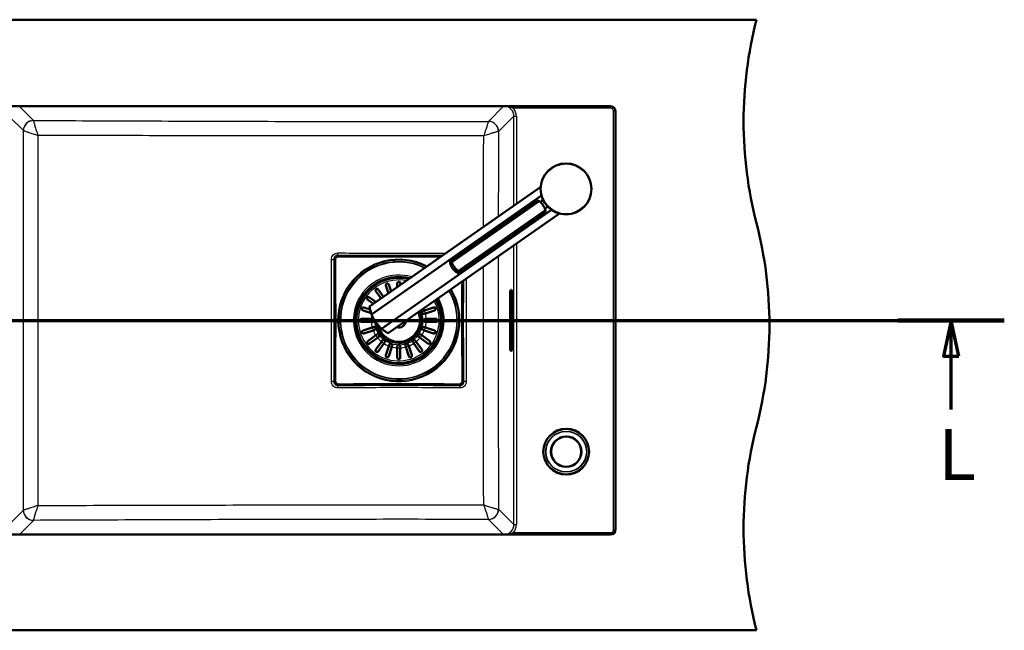
# Paper-space layout 'DF_1' of a CAD drawing. Units: millimetres. Extents: x 0 to 5160, y 0 to 3749.
# Drawn here: x 896 to 1864, y 3149 to 3749 of the extents above; entities that cross this region are included whole.
import ezdxf

# ---------------------------------------------------------------- set-up
doc = ezdxf.new("R2010")
doc.units = ezdxf.units.MM
doc.header["$LTSCALE"] = 10
for name, color, linetype, lineweight in [('Section View Lines(ISO)', 7, 'Continuous', 70), ('Visible Edges(ISO)', 7, 'Continuous', 50), ('Visible Tangent Edges(ISO)', 7, 'Continuous', 25)]:
    doc.layers.add(name, color=color, linetype=linetype, lineweight=lineweight)
doc.styles.add('Text__5.0mm', font='arial.ttf', dxfattribs={"width": 0.9})

# ---------------------------------------------------------------- blocks, each defined once
blk = doc.blocks.new('2dTransSection0')
at = {"layer": 'Section View Lines(ISO)', "linetype": 'Continuous'}
for p, q in [((31.393, 345.33), (186.392, 345.33)), ((181.162, 345.33), (180.412, 341.83)), ((181.162, 341.83), (181.162, 345.33)), ((181.912, 341.83), (181.162, 345.33)), ((180.412, 341.83), (181.912, 341.83)), ((181.162, 336.592), (181.162, 341.83))]:
    blk.add_line(p, q, dxfattribs=at)
at = {"layer": 'Section View Lines(ISO)', "linetype": 'Continuous', "lineweight": 140}
blk.add_line((175.932, 345.33), (186.392, 345.33), dxfattribs=at)
at = {"layer": 'Section View Lines(ISO)', "linetype": 'Continuous', "flags": 128}
blk.add_lwpolyline([(181.912, 341.83), (181.162, 345.33), (180.412, 341.83), (181.912, 341.83)], dxfattribs=at)
at = {"layer": 'Section View Lines(ISO)'}
blk.add_solid([(181.912, 341.83), (181.162, 345.33), (180.412, 341.83), (181.912, 341.83)], dxfattribs=at)
at = {"layer": 'Section View Lines(ISO)', "insert": (179.899, 328.092), "char_height": 5, "attachment_point": 7, "style": 'Text__5.0mm'}
blk.add_mtext('L', dxfattribs=at)

psp = doc.layouts.new('DF_1')

# ---------------------------------------------------------------- linework, layer by layer
at = {"layer": 'Visible Edges(ISO)'}
for p, q in [((1620.41, 3748.8), (520.41, 3748.8)), ((663.91, 3663.8), (1476.91, 3663.8)), ((1481.91, 3658.8), (1481.91, 3247.8)), ((1408.34, 3584.61), (1240.21, 3466.88)), ((1409.1, 3576.09), (1242.17, 3459.2)), ((1319.79, 3511.35), (1404.72, 3570.82)), ((1321.01, 3510.61), (1406.7, 3570.61)), ((1407.86, 3569.62), (1410.75, 3571.64)), ((1252.02, 3445.13), (1418.95, 3562.02)), ((1327.29, 3501.64), (1412.98, 3561.64)), ((1412.45, 3563.07), (1415.34, 3565.09)), ((1426.7, 3558.4), (1258.57, 3440.67)), ((1327.57, 3500.24), (1412.5, 3559.71)), ((1266.16, 3519.35), (1266.16, 3519.39)), ((1271.99, 3519.35), (1271.99, 3519.39)), ((1277.84, 3519.35), (1277.84, 3519.39)), ((1283.66, 3519.36), (1283.66, 3519.4)), ((1248.67, 3483.71), (1253.92, 3476.48)), ((1258.71, 3479.84), (1256.21, 3487.55)), ((1259.06, 3488.47), (1261.28, 3481.64)), ((1267.41, 3485.93), (1267.41, 3489.8)), ((1270.41, 3489.8), (1270.41, 3488.03)), ((1378.84, 3483.3), (1379.71, 3483.3)), ((1244.01, 3469.54), (1238.5, 3473.54)), ((1240.27, 3475.96), (1246.6, 3471.36)), ((1251.46, 3474.76), (1246.25, 3481.94)), ((1378.23, 3430.3), (1378.23, 3476.3)), ((1380.33, 3476.3), (1380.33, 3430.3)), ((1234.66, 3466), (1240.72, 3464.03)), ((1294.09, 3463.05), (1303.16, 3466)), ((1335.04, 3472.8), (1335, 3472.8)), ((1232.41, 3454.8), (1241.96, 3454.8)), ((1241.68, 3460.57), (1233.74, 3463.15)), ((1241.96, 3454.8), (1243.41, 3454.8)), ((1292.7, 3462.6), (1294.09, 3463.05)), ((1295.02, 3460.2), (1293.63, 3459.75)), ((1294.41, 3454.8), (1295.87, 3454.8)), ((1304.09, 3463.15), (1295.02, 3460.2)), ((1295.87, 3454.8), (1305.41, 3454.8)), ((1241.96, 3451.8), (1232.41, 3451.8)), ((1233.74, 3443.44), (1242.81, 3446.39)), ((1243.41, 3451.8), (1241.96, 3451.8)), ((1242.81, 3446.39), (1244.2, 3446.84)), ((1293.63, 3446.84), (1295.02, 3446.39)), ((1295.87, 3451.8), (1294.41, 3451.8)), ((1295.02, 3446.39), (1304.09, 3443.44)), ((1305.41, 3451.8), (1295.87, 3451.8)), ((1243.74, 3443.54), (1234.66, 3440.59)), ((1238.5, 3433.06), (1246.22, 3438.66)), ((1247.99, 3436.24), (1240.27, 3430.63)), ((1245.13, 3443.99), (1243.74, 3443.54)), ((1246.22, 3438.66), (1247.4, 3439.52)), ((1249.17, 3437.09), (1247.99, 3436.24)), ((1289.84, 3436.24), (1288.66, 3437.09)), ((1297.56, 3430.63), (1289.84, 3436.24)), ((1290.43, 3439.52), (1291.61, 3438.66)), ((1291.61, 3438.66), (1299.32, 3433.06)), ((1294.09, 3443.54), (1292.7, 3443.99)), ((1303.16, 3440.59), (1294.09, 3443.54)), ((1246.25, 3424.65), (1251.85, 3432.37)), ((1254.28, 3430.6), (1248.67, 3422.88)), ((1251.85, 3432.37), (1252.71, 3433.55)), ((1255.14, 3431.78), (1254.28, 3430.6)), ((1256.21, 3419.05), (1259.16, 3428.12)), ((1262.01, 3427.19), (1259.06, 3418.12)), ((1259.16, 3428.12), (1259.61, 3429.51)), ((1262.46, 3428.58), (1262.01, 3427.19)), ((1267.41, 3426.34), (1267.41, 3427.8)), ((1267.41, 3416.8), (1267.41, 3426.34)), ((1270.41, 3427.8), (1270.41, 3426.34)), ((1270.41, 3426.34), (1270.41, 3416.8)), ((1275.82, 3427.19), (1275.37, 3428.58)), ((1278.77, 3418.12), (1275.82, 3427.19)), ((1278.22, 3429.51), (1278.67, 3428.12)), ((1278.67, 3428.12), (1281.62, 3419.05)), ((1283.55, 3430.6), (1282.69, 3431.78)), ((1289.15, 3422.88), (1283.55, 3430.6)), ((1285.12, 3433.55), (1285.97, 3432.37)), ((1285.97, 3432.37), (1291.58, 3424.65)), ((1335.04, 3433.8), (1335, 3433.8)), ((1379.71, 3423.3), (1378.84, 3423.3)), ((1476.91, 3242.8), (663.91, 3242.8)), ((1620.41, 3148.8), (520.41, 3148.8))]:
    psp.add_line(p, q, dxfattribs=at)
for centre, radius in [((1433.26, 3582.52), 25), ((1433.41, 3324.3), 22.5), ((1433.41, 3324.3), 15), ((1433.41, 3324.3), 14.8)]:
    psp.add_circle(centre, radius, dxfattribs=at)
for centre, radius, start, end in [((2007.71, 3648.8), 400, 165.52249, 194.47751), ((1476.91, 3658.8), 5, 0, 90), ((1233.12, 3448.8), 400, 345.52249, 14.47751), ((1268.91, 3453.3), 42.75, 75.20088, 29.08197), ((1268.91, 3453.3), 42, 76.06868, 28.9762), ((1274.89, 3471.63), 35, 200.79658, 229.20342), ((1243.41, 3453.3), 1.5, 48.14003, 90), ((1268.91, 3453.3), 22.12, 187.19807, 23.50709), ((1293.17, 3461.18), 1.5, 108, 288), ((1294.41, 3453.3), 1.5, 90, 270), ((1243.41, 3453.3), 1.5, 270, 12.30466), ((1244.66, 3445.42), 1.5, 288, 108), ((1268.91, 3453.3), 7, 254.02422, 355.97578), ((1293.17, 3445.42), 1.5, 72, 252), ((1248.28, 3438.31), 1.5, 306, 126), ((1289.54, 3438.31), 1.5, 54, 234), ((1253.93, 3432.67), 1.5, 324, 144), ((1261.03, 3429.04), 1.5, 342, 162), ((1268.91, 3427.8), 1.5, 0, 180), ((1276.79, 3429.04), 1.5, 18, 198), ((1283.9, 3432.67), 1.5, 36, 216), ((2007.71, 3248.8), 400, 165.52249, 194.47751), ((1476.91, 3247.8), 5, 270, 0)]:
    psp.add_arc(centre, radius, start, end, dxfattribs=at)
for centre, major_axis, ratio, start_param, end_param in [((1396.27, 3556.62), (-10.32, 14.74), 0.965926, 4.712389, 5.021582), ((1396.27, 3556.62), (-10.32, 14.74), 0.965926, 4.403196, 4.712389), ((1336.02, 3514.44), (-10.32, 14.74), 0.965926, 1.261603, 1.87999), ((1337.72, 3515.62), (10.32, -14.74), 0.965926, 4.403196, 5.021582), ((1378.84, 3476.3), (0, 7), 0.087489, 0, 1.570796), ((1379.71, 3476.3), (0, -7), 0.087489, 1.570796, 3.141593), ((1378.84, 3430.3), (0, 7), 0.087489, 1.570796, 3.141593), ((1379.71, 3430.3), (0, -7), 0.087489, 0, 1.570796)]:
    psp.add_ellipse(centre, major_axis=major_axis, ratio=ratio, start_param=start_param, end_param=end_param, dxfattribs=at)
for points, knots in [([(1406.7, 3570.61), (1406.35, 3570.75), (1406.02, 3570.84), (1405.26, 3570.98), (1404.91, 3570.95), (1404.72, 3570.82)], [1.6537755, 1.6537755, 1.6537755, 1.6537755, 1.8077807, 1.8077807, 2.0661504, 2.0661504, 2.0661504, 2.0661504]), ([(1412.5, 3559.71), (1412.69, 3559.84), (1412.84, 3560.16), (1412.97, 3560.92), (1412.99, 3561.26), (1412.98, 3561.64)], [0, 0, 0, 0, 0.2583698, 0.2583698, 0.412375, 0.412375, 0.412375, 0.412375]), ([(1319.31, 3509.42), (1319.3, 3509.8), (1319.33, 3510.14), (1319.45, 3510.9), (1319.6, 3511.22), (1319.79, 3511.35), (1319.97, 3511.48), (1320.2, 3511.43), (1320.64, 3511.06), (1320.82, 3510.86), (1321.01, 3510.61)], [-0.412375, -0.412375, -0.412375, -0.412375, -0.2583698, -0.2583698, 0, 0, 0, 0.2583698, 0.2583698, 0.412375, 0.412375, 0.412375, 0.412375]), ([(1327.29, 3501.64), (1327.46, 3501.38), (1327.59, 3501.14), (1327.79, 3500.6), (1327.75, 3500.37), (1327.38, 3500.11), (1327.03, 3500.08), (1326.27, 3500.22), (1325.94, 3500.31), (1325.6, 3500.45)], [1.6537755, 1.6537755, 1.6537755, 1.6537755, 1.8077807, 1.8077807, 2.0661504, 2.0661504, 2.3245202, 2.3245202, 2.4785254, 2.4785254, 2.4785254, 2.4785254]), ([(1246.25, 3481.94), (1246.15, 3482.07), (1246.08, 3482.21), (1245.96, 3482.58), (1245.94, 3482.81), (1245.99, 3483.18), (1246.04, 3483.33), (1246.16, 3483.59), (1246.23, 3483.69), (1246.39, 3483.88), (1246.48, 3483.96), (1246.58, 3484.04), (1246.65, 3484.09), (1246.72, 3484.14), (1246.94, 3484.24), (1247.07, 3484.28), (1247.41, 3484.34), (1247.61, 3484.33), (1248.08, 3484.22), (1248.33, 3484.08), (1248.58, 3483.83), (1248.63, 3483.77), (1248.67, 3483.71)], [-0.2830976, -0.2830976, -0.2830976, -0.2830976, -0.2245111, -0.2245111, -0.1370463, -0.1370463, -0.0781235, -0.0781235, -0.0374971, -0.0374971, 0, 0, 0, 0.0266071, 0.0266071, 0.0726853, 0.0726853, 0.1449946, 0.1449946, 0.2406005, 0.2406005, 0.2661061, 0.2661061, 0.2661061, 0.2661061]), ([(1256.21, 3487.55), (1256.16, 3487.71), (1256.13, 3487.87), (1256.14, 3488.26), (1256.2, 3488.49), (1256.36, 3488.82), (1256.45, 3488.95), (1256.65, 3489.15), (1256.75, 3489.23), (1256.96, 3489.35), (1257.06, 3489.4), (1257.17, 3489.44), (1257.19, 3489.44), (1257.22, 3489.45), (1257.36, 3489.49), (1257.49, 3489.51), (1257.77, 3489.51), (1257.94, 3489.49), (1258.33, 3489.36), (1258.54, 3489.23), (1258.87, 3488.89), (1258.99, 3488.69), (1259.06, 3488.47)], [-0.2781463, -0.2781463, -0.2781463, -0.2781463, -0.2181443, -0.2181443, -0.1325019, -0.1325019, -0.0747713, -0.0747713, -0.0346802, -0.0346802, 0, 0, 0, 0.0070238, 0.0070238, 0.046038, 0.046038, 0.100603, 0.100603, 0.183487, 0.183487, 0.2586453, 0.2586453, 0.2586453, 0.2586453]), ([(1267.41, 3489.8), (1267.41, 3489.93), (1267.43, 3490.07), (1267.54, 3490.45), (1267.67, 3490.67), (1267.95, 3490.95), (1268.07, 3491.05), (1268.33, 3491.18), (1268.45, 3491.23), (1268.68, 3491.28), (1268.8, 3491.3), (1268.91, 3491.3), (1268.97, 3491.3), (1269.03, 3491.29), (1269.22, 3491.27), (1269.35, 3491.24), (1269.63, 3491.13), (1269.79, 3491.03), (1270.1, 3490.74), (1270.24, 3490.53), (1270.38, 3490.14), (1270.41, 3489.97), (1270.41, 3489.8)], [-0.279083, -0.279083, -0.279083, -0.279083, -0.2296684, -0.2296684, -0.1342653, -0.1342653, -0.0753338, -0.0753338, -0.0347756, -0.0347756, 0, 0, 0, 0.0172496, 0.0172496, 0.0586938, 0.0586938, 0.1205966, 0.1205966, 0.2055353, 0.2055353, 0.2624883, 0.2624883, 0.2624883, 0.2624883]), ([(1238.5, 3473.54), (1238.42, 3473.6), (1238.34, 3473.67), (1238.11, 3473.93), (1237.99, 3474.14), (1237.89, 3474.52), (1237.87, 3474.69), (1237.9, 3475.02), (1237.94, 3475.17), (1238.04, 3475.43), (1238.1, 3475.53), (1238.17, 3475.63), (1238.21, 3475.68), (1238.24, 3475.73), (1238.38, 3475.87), (1238.48, 3475.95), (1238.74, 3476.12), (1238.92, 3476.19), (1239.36, 3476.27), (1239.63, 3476.25), (1240.02, 3476.12), (1240.15, 3476.05), (1240.27, 3475.96)], [-0.281241, -0.281241, -0.281241, -0.281241, -0.2433988, -0.2433988, -0.1507184, -0.1507184, -0.0875013, -0.0875013, -0.0363703, -0.0363703, 0, 0, 0, 0.0179989, 0.0179989, 0.0593134, 0.0593134, 0.1238844, 0.1238844, 0.2155651, 0.2155651, 0.2635689, 0.2635689, 0.2635689, 0.2635689]), ([(1233.74, 3463.15), (1233.57, 3463.2), (1233.42, 3463.28), (1233.1, 3463.53), (1232.96, 3463.7), (1232.8, 3464.03), (1232.74, 3464.18), (1232.7, 3464.46), (1232.69, 3464.58), (1232.72, 3464.82), (1232.74, 3464.93), (1232.77, 3465.04), (1232.81, 3465.16), (1232.86, 3465.26), (1233.01, 3465.5), (1233.11, 3465.62), (1233.39, 3465.86), (1233.6, 3465.97), (1234.09, 3466.1), (1234.38, 3466.09), (1234.66, 3466), (1234.66, 3466), (1234.66, 3466)], [-0.2854381, -0.2854381, -0.2854381, -0.2854381, -0.2201544, -0.2201544, -0.1332599, -0.1332599, -0.0750583, -0.0750583, -0.0347681, -0.0347681, 0, 0, 0, 0.0369284, 0.0369284, 0.0886004, 0.0886004, 0.1712832, 0.1712832, 0.2708194, 0.2708194, 0.2708568, 0.2708568, 0.2708568, 0.2708568]), ([(1240.21, 3466.88), (1240.21, 3466.88), (1240.23, 3466.76), (1240.3, 3466.28), (1240.35, 3465.91), (1240.6, 3464.53), (1240.88, 3463.21), (1241.53, 3460.99), (1241.82, 3460.13), (1242.17, 3459.2)], [4.771985, 4.771985, 4.771985, 4.771985, 5.094237, 5.094237, 5.41649, 5.41649, 6.060995, 6.060995, 6.40245, 6.40245, 6.40245, 6.40245]), ([(1303.16, 3466), (1303.32, 3466.05), (1303.49, 3466.08), (1303.88, 3466.07), (1304.1, 3466.01), (1304.44, 3465.85), (1304.57, 3465.76), (1304.77, 3465.55), (1304.85, 3465.46), (1304.97, 3465.25), (1305.02, 3465.15), (1305.05, 3465.04), (1305.06, 3465.02), (1305.07, 3464.99), (1305.11, 3464.85), (1305.12, 3464.72), (1305.13, 3464.43), (1305.11, 3464.27), (1304.98, 3463.88), (1304.85, 3463.67), (1304.51, 3463.34), (1304.31, 3463.22), (1304.09, 3463.15)], [-0.2781463, -0.2781463, -0.2781463, -0.2781463, -0.2181443, -0.2181443, -0.1325019, -0.1325019, -0.0747713, -0.0747713, -0.0346802, -0.0346802, 0, 0, 0, 0.0070238, 0.0070238, 0.046038, 0.046038, 0.100603, 0.100603, 0.183487, 0.183487, 0.2586453, 0.2586453, 0.2586453, 0.2586453]), ([(1232.41, 3451.8), (1232.28, 3451.8), (1232.14, 3451.81), (1231.76, 3451.92), (1231.54, 3452.05), (1231.26, 3452.33), (1231.16, 3452.46), (1231.03, 3452.71), (1230.98, 3452.83), (1230.93, 3453.07), (1230.91, 3453.18), (1230.91, 3453.3), (1230.91, 3453.35), (1230.92, 3453.41), (1230.94, 3453.6), (1230.97, 3453.73), (1231.08, 3454.01), (1231.18, 3454.17), (1231.47, 3454.48), (1231.68, 3454.63), (1232.07, 3454.77), (1232.24, 3454.8), (1232.41, 3454.8)], [-0.279083, -0.279083, -0.279083, -0.279083, -0.2296684, -0.2296684, -0.1342653, -0.1342653, -0.0753338, -0.0753338, -0.0347756, -0.0347756, 0, 0, 0, 0.0172496, 0.0172496, 0.0586938, 0.0586938, 0.1205966, 0.1205966, 0.2055353, 0.2055353, 0.2624883, 0.2624883, 0.2624883, 0.2624883]), ([(1305.41, 3451.8), (1305.47, 3451.8), (1305.54, 3451.8), (1305.7, 3451.82), (1305.8, 3451.84), (1306.03, 3451.92), (1306.14, 3451.98), (1306.44, 3452.18), (1306.59, 3452.34), (1306.77, 3452.65), (1306.83, 3452.79), (1306.9, 3453.06), (1306.91, 3453.18), (1306.91, 3453.42), (1306.9, 3453.54), (1306.84, 3453.78), (1306.79, 3453.91), (1306.63, 3454.2), (1306.49, 3454.37), (1306.16, 3454.61), (1305.98, 3454.7), (1305.72, 3454.77), (1305.65, 3454.78), (1305.52, 3454.79), (1305.47, 3454.8), (1305.41, 3454.8)], [0, 0, 0, 0, 0.0259933, 0.0259933, 0.0718052, 0.0718052, 0.1284099, 0.1284099, 0.2213182, 0.2213182, 0.2809966, 0.2809966, 0.324752, 0.324752, 0.3664972, 0.3664972, 0.418696, 0.418696, 0.5079827, 0.5079827, 0.5908057, 0.5908057, 0.6226459, 0.6226459, 0.6460598, 0.6460598, 0.6460598, 0.6460598]), ([(1252.02, 3445.13), (1252.77, 3444.49), (1253.48, 3443.93), (1255.34, 3442.56), (1256.49, 3441.84), (1257.7, 3441.13), (1258.03, 3440.96), (1258.46, 3440.73), (1258.57, 3440.67), (1258.57, 3440.67)], [-1.630466, -1.630466, -1.630466, -1.630466, -1.289011, -1.289011, -0.644505, -0.644505, -0.322253, -0.322253, 0, 0, 0, 0]), ([(1234.66, 3440.59), (1234.5, 3440.54), (1234.34, 3440.51), (1233.95, 3440.52), (1233.72, 3440.58), (1233.39, 3440.74), (1233.26, 3440.84), (1233.06, 3441.04), (1232.98, 3441.13), (1232.86, 3441.34), (1232.81, 3441.44), (1232.77, 3441.55), (1232.77, 3441.58), (1232.76, 3441.6), (1232.72, 3441.75), (1232.7, 3441.87), (1232.7, 3442.16), (1232.72, 3442.32), (1232.85, 3442.71), (1232.98, 3442.92), (1233.32, 3443.25), (1233.52, 3443.37), (1233.74, 3443.44)], [-0.2781463, -0.2781463, -0.2781463, -0.2781463, -0.2181443, -0.2181443, -0.1325019, -0.1325019, -0.0747713, -0.0747713, -0.0346802, -0.0346802, 0, 0, 0, 0.0070238, 0.0070238, 0.046038, 0.046038, 0.100603, 0.100603, 0.183487, 0.183487, 0.2586453, 0.2586453, 0.2586453, 0.2586453]), ([(1304.09, 3443.44), (1304.26, 3443.39), (1304.41, 3443.31), (1304.72, 3443.06), (1304.87, 3442.89), (1305.03, 3442.56), (1305.08, 3442.41), (1305.13, 3442.14), (1305.13, 3442.01), (1305.11, 3441.77), (1305.09, 3441.66), (1305.05, 3441.55), (1305.02, 3441.44), (1304.96, 3441.33), (1304.82, 3441.09), (1304.71, 3440.97), (1304.43, 3440.73), (1304.23, 3440.62), (1303.73, 3440.49), (1303.44, 3440.5), (1303.16, 3440.59), (1303.16, 3440.59), (1303.16, 3440.59)], [-0.2854381, -0.2854381, -0.2854381, -0.2854381, -0.2201544, -0.2201544, -0.1332599, -0.1332599, -0.0750583, -0.0750583, -0.0347681, -0.0347681, 0, 0, 0, 0.0369284, 0.0369284, 0.0886004, 0.0886004, 0.1712832, 0.1712832, 0.2708194, 0.2708194, 0.2708568, 0.2708568, 0.2708568, 0.2708568]), ([(1240.27, 3430.63), (1240.14, 3430.53), (1240, 3430.46), (1239.63, 3430.34), (1239.4, 3430.33), (1239.03, 3430.38), (1238.88, 3430.42), (1238.62, 3430.54), (1238.52, 3430.61), (1238.33, 3430.77), (1238.24, 3430.86), (1238.17, 3430.96), (1238.12, 3431.03), (1238.07, 3431.11), (1237.97, 3431.32), (1237.93, 3431.45), (1237.87, 3431.79), (1237.88, 3432), (1237.99, 3432.46), (1238.13, 3432.71), (1238.38, 3432.96), (1238.44, 3433.01), (1238.5, 3433.06)], [-0.2830976, -0.2830976, -0.2830976, -0.2830976, -0.2245111, -0.2245111, -0.1370463, -0.1370463, -0.0781235, -0.0781235, -0.0374971, -0.0374971, 0, 0, 0, 0.0266071, 0.0266071, 0.0726853, 0.0726853, 0.1449946, 0.1449946, 0.2406005, 0.2406005, 0.2661061, 0.2661061, 0.2661061, 0.2661061]), ([(1299.32, 3433.06), (1299.41, 3432.99), (1299.49, 3432.92), (1299.72, 3432.67), (1299.83, 3432.45), (1299.93, 3432.07), (1299.95, 3431.9), (1299.93, 3431.57), (1299.89, 3431.42), (1299.79, 3431.16), (1299.73, 3431.06), (1299.66, 3430.96), (1299.62, 3430.91), (1299.58, 3430.87), (1299.45, 3430.72), (1299.35, 3430.64), (1299.09, 3430.47), (1298.91, 3430.4), (1298.47, 3430.32), (1298.2, 3430.34), (1297.81, 3430.48), (1297.68, 3430.54), (1297.56, 3430.63)], [-0.281241, -0.281241, -0.281241, -0.281241, -0.2433988, -0.2433988, -0.1507184, -0.1507184, -0.0875013, -0.0875013, -0.0363703, -0.0363703, 0, 0, 0, 0.0179989, 0.0179989, 0.0593134, 0.0593134, 0.1238844, 0.1238844, 0.2155651, 0.2155651, 0.2635689, 0.2635689, 0.2635689, 0.2635689]), ([(1248.67, 3422.88), (1248.61, 3422.8), (1248.54, 3422.72), (1248.28, 3422.49), (1248.07, 3422.38), (1247.69, 3422.28), (1247.51, 3422.26), (1247.19, 3422.28), (1247.04, 3422.32), (1246.78, 3422.42), (1246.68, 3422.48), (1246.58, 3422.55), (1246.53, 3422.59), (1246.48, 3422.63), (1246.34, 3422.76), (1246.26, 3422.86), (1246.09, 3423.12), (1246.02, 3423.3), (1245.94, 3423.74), (1245.96, 3424.01), (1246.09, 3424.4), (1246.16, 3424.53), (1246.25, 3424.65)], [-0.281241, -0.281241, -0.281241, -0.281241, -0.2433988, -0.2433988, -0.1507184, -0.1507184, -0.0875013, -0.0875013, -0.0363703, -0.0363703, 0, 0, 0, 0.0179989, 0.0179989, 0.0593134, 0.0593134, 0.1238844, 0.1238844, 0.2155651, 0.2155651, 0.2635689, 0.2635689, 0.2635689, 0.2635689]), ([(1259.06, 3418.12), (1259.01, 3417.95), (1258.93, 3417.8), (1258.68, 3417.49), (1258.51, 3417.34), (1258.18, 3417.18), (1258.03, 3417.13), (1257.75, 3417.08), (1257.63, 3417.08), (1257.39, 3417.1), (1257.28, 3417.12), (1257.17, 3417.16), (1257.05, 3417.19), (1256.95, 3417.24), (1256.71, 3417.39), (1256.59, 3417.5), (1256.35, 3417.78), (1256.24, 3417.98), (1256.11, 3418.47), (1256.12, 3418.77), (1256.21, 3419.05), (1256.21, 3419.05), (1256.21, 3419.05)], [-0.2854381, -0.2854381, -0.2854381, -0.2854381, -0.2201544, -0.2201544, -0.1332599, -0.1332599, -0.0750583, -0.0750583, -0.0347681, -0.0347681, 0, 0, 0, 0.0369284, 0.0369284, 0.0886004, 0.0886004, 0.1712832, 0.1712832, 0.2708194, 0.2708194, 0.2708568, 0.2708568, 0.2708568, 0.2708568]), ([(1270.41, 3416.8), (1270.41, 3416.66), (1270.39, 3416.52), (1270.29, 3416.14), (1270.16, 3415.92), (1269.88, 3415.64), (1269.75, 3415.54), (1269.5, 3415.41), (1269.38, 3415.36), (1269.14, 3415.31), (1269.03, 3415.3), (1268.91, 3415.3), (1268.86, 3415.3), (1268.8, 3415.3), (1268.61, 3415.32), (1268.48, 3415.35), (1268.2, 3415.47), (1268.04, 3415.56), (1267.73, 3415.85), (1267.58, 3416.06), (1267.44, 3416.45), (1267.41, 3416.62), (1267.41, 3416.8)], [-0.279083, -0.279083, -0.279083, -0.279083, -0.2296684, -0.2296684, -0.1342653, -0.1342653, -0.0753338, -0.0753338, -0.0347756, -0.0347756, 0, 0, 0, 0.0172496, 0.0172496, 0.0586938, 0.0586938, 0.1205966, 0.1205966, 0.2055353, 0.2055353, 0.2624883, 0.2624883, 0.2624883, 0.2624883]), ([(1281.62, 3419.05), (1281.67, 3418.89), (1281.7, 3418.72), (1281.69, 3418.33), (1281.63, 3418.11), (1281.47, 3417.77), (1281.37, 3417.64), (1281.17, 3417.44), (1281.08, 3417.36), (1280.87, 3417.24), (1280.77, 3417.19), (1280.66, 3417.16), (1280.63, 3417.15), (1280.61, 3417.14), (1280.46, 3417.1), (1280.34, 3417.08), (1280.05, 3417.08), (1279.89, 3417.1), (1279.5, 3417.23), (1279.29, 3417.36), (1278.96, 3417.7), (1278.84, 3417.9), (1278.77, 3418.12)], [-0.2781463, -0.2781463, -0.2781463, -0.2781463, -0.2181443, -0.2181443, -0.1325019, -0.1325019, -0.0747713, -0.0747713, -0.0346802, -0.0346802, 0, 0, 0, 0.0070238, 0.0070238, 0.046038, 0.046038, 0.100603, 0.100603, 0.183487, 0.183487, 0.2586453, 0.2586453, 0.2586453, 0.2586453]), ([(1291.58, 3424.65), (1291.67, 3424.52), (1291.75, 3424.38), (1291.87, 3424.01), (1291.88, 3423.78), (1291.83, 3423.42), (1291.79, 3423.26), (1291.67, 3423.01), (1291.6, 3422.9), (1291.44, 3422.71), (1291.35, 3422.63), (1291.25, 3422.55), (1291.18, 3422.5), (1291.1, 3422.46), (1290.89, 3422.35), (1290.76, 3422.31), (1290.42, 3422.25), (1290.21, 3422.26), (1289.75, 3422.37), (1289.5, 3422.51), (1289.25, 3422.77), (1289.2, 3422.82), (1289.15, 3422.88)], [-0.2830976, -0.2830976, -0.2830976, -0.2830976, -0.2245111, -0.2245111, -0.1370463, -0.1370463, -0.0781235, -0.0781235, -0.0374971, -0.0374971, 0, 0, 0, 0.0266071, 0.0266071, 0.0726853, 0.0726853, 0.1449946, 0.1449946, 0.2406005, 0.2406005, 0.2661061, 0.2661061, 0.2661061, 0.2661061])]:
    psp.add_open_spline(points, degree=3, knots=knots, dxfattribs=at)
at = {"layer": 'Visible Tangent Edges(ISO)'}
for p, q in [((896.37, 3663.3), (909.91, 3649.76)), ((1357, 3648.85), (1371.95, 3663.8)), ((1381.66, 3661.76), (1381.66, 3663.8)), ((1477.38, 3661.76), (1381.66, 3661.76)), ((1477.38, 3661.76), (1477.38, 3663.77)), ((1481.89, 3659.26), (1479.87, 3659.26)), ((1479.87, 3247.33), (1479.87, 3659.26)), ((899.95, 3639.8), (886.38, 3653.37)), ((1381.96, 3653.88), (1366.96, 3638.88)), ((1381.96, 3653.88), (1384.45, 3653.88)), ((1381.96, 3566.14), (1381.96, 3653.88)), ((1384.45, 3653.88), (1384.45, 3567.88)), ((1381.96, 3252.71), (1381.96, 3527.07)), ((1384.45, 3528.82), (1384.45, 3252.71)), ((1205.74, 3512.53), (1204.98, 3513.29)), ((1208.92, 3517.23), (1209.68, 3516.47)), ((1378.23, 3476.3), (1380.33, 3476.3)), ((1378.23, 3430.3), (1380.33, 3430.3)), ((1204.98, 3393.3), (1205.74, 3394.06)), ((1209.68, 3390.12), (1208.92, 3389.36)), ((1328.91, 3389.36), (1328.15, 3390.12)), ((1332.09, 3394.06), (1332.85, 3393.3)), ((886.38, 3253.22), (899.95, 3266.8)), ((1366.96, 3267.71), (1381.96, 3252.71)), ((909.91, 3256.83), (896.37, 3243.29)), ((1371.95, 3242.8), (1357, 3257.75)), ((1381.96, 3252.71), (1384.45, 3252.71)), ((1381.66, 3242.8), (1381.66, 3244.84)), ((1381.66, 3244.84), (1477.38, 3244.84)), ((1477.38, 3242.82), (1477.38, 3244.84)), ((1481.89, 3247.33), (1479.87, 3247.33))]:
    psp.add_line(p, q, dxfattribs=at)
for centre, radius in [((1433.26, 3582.52), 24.5), ((1433.41, 3324.3), 22), ((1433.41, 3324.3), 20.19), ((1433.41, 3324.3), 19.79)]:
    psp.add_circle(centre, radius, dxfattribs=at)
for radius, start, end in [(60.08, 62.34195, 30.79258), (59.09, 62.83546, 30.72252), (57.69, 63.57396, 30.61827), (57.24, 63.81863, 30.58388), (44.56, 73.26223, 29.32307), (42.8, 75.13638, 29.08989), (41.28, 76.94881, 28.87033), (39.75, 78.95347, 28.63456), (27, 21.18474, 25.60486), (27, 176.81526, 183.18474), (27, 168.80295, 176.81526), (23.9, 179.76688, 24.37291), (20.43, 195.53127, 22.54144), (27, 14.81526, 21.18474), (27, 3.18474, 14.81526), (27, 356.81526, 3.18474), (27, 183.18474, 194.81526), (27, 194.81526, 201.18474), (6.62, 256.72272, 353.27728), (27, 338.81526, 345.18474), (27, 345.18474, 356.81526), (27, 201.18474, 212.81526), (27, 212.81526, 219.18474), (27, 219.18474, 230.81526), (27, 309.18474, 320.81526), (27, 320.81526, 327.18474), (27, 327.18474, 338.81526), (27, 230.81526, 237.18474), (27, 237.18474, 248.81526), (27, 248.81526, 255.18474), (27, 255.18474, 266.81526), (27, 266.81526, 273.18474), (27, 273.18474, 284.81526), (27, 284.81526, 291.18474), (27, 291.18474, 302.81526), (27, 302.81526, 309.18474)]:
    psp.add_arc((1268.91, 3453.3), radius, start, end, dxfattribs=at)
for centre, major_axis, ratio, start_param, end_param in [((1371.91, 3653.79), (-7.15, -7.15), 0.988706, 2.359993, 3.820972), ((1371.91, 3653.79), (-8.91, -8.91), 0.992433, 2.359993, 3.040227), ((1477.36, 3659.25), (1.78, 1.78), 0.992433, 5.501585, 7.064785), ((909.91, 3639.8), (7.07, 7.07), 0.992433, 0.789196, 2.352396), ((909.92, 3639.78), (7.83, 6.22), 0.990248, 0.905514, 2.4657), ((909.87, 3634.79), (0.04, 15.03), 0.001879, 0.087272, 0.109834), ((1356.99, 3638.87), (6.12, -7.91), 0.989948, 0.91783, 2.477623), ((1357, 3638.88), (7.07, -7.07), 0.992433, 0.789197, 2.352396), ((1351.99, 3638.93), (15.03, -0.05), 0.002532, 0.087275, 0.112582), ((1202.52, 3513.29), (2.5, 0.02), 0.035356, 4.751011, 6.108542), ((1206.72, 3512.53), (-1, -0.006), 0.036364, 4.750062, 6.108536), ((1208.92, 3519.69), (-0.02, -2.5), 0.035356, 0.174643, 1.532175), ((1209.68, 3515.49), (0.006, 1), 0.036364, 0.17465, 1.533123), ((1202.52, 3393.3), (2.5, -0.02), 0.035356, 0.174643, 1.532175), ((1206.72, 3394.06), (-1, 0.006), 0.036364, 0.17465, 1.533123), ((1208.92, 3386.9), (-0.02, 2.5), 0.035356, 4.751011, 6.108542), ((1209.68, 3391.1), (0.006, -1), 0.036364, 4.750062, 6.108536), ((1328.15, 3391.1), (-0.006, -1), 0.036364, 0.17465, 1.533123), ((1328.91, 3386.9), (0.02, 2.5), 0.035356, 0.174643, 1.532175), ((1331.11, 3394.06), (1, 0.006), 0.036364, 4.750062, 6.108536), ((1335.31, 3393.3), (-2.5, -0.02), 0.035356, 4.751011, 6.108542), ((909.91, 3266.8), (-7.07, 7.07), 0.992433, 0.789196, 2.352396), ((909.92, 3266.81), (7.83, -6.22), 0.990248, 3.817485, 5.377671), ((1356.99, 3267.72), (-6.12, -7.91), 0.989948, 0.66397, 2.223763), ((1357, 3267.71), (-7.07, -7.07), 0.992433, 0.789196, 2.352396), ((1351.99, 3267.66), (15.03, 0.05), 0.002532, 6.170603, 6.19591), ((909.87, 3271.81), (0.04, -15.03), 0.001879, 6.173351, 6.195913), ((1371.91, 3252.8), (-7.15, 7.15), 0.988706, 2.462213, 3.923193), ((1371.91, 3252.8), (-8.91, 8.91), 0.992433, 3.242959, 3.923193), ((1477.36, 3247.35), (1.78, -1.78), 0.992433, 5.501585, 7.064785)]:
    psp.add_ellipse(centre, major_axis=major_axis, ratio=ratio, start_param=start_param, end_param=end_param, dxfattribs=at)
for points, knots in [([(1381.66, 3661.76), (1381.2, 3661.92), (1380.73, 3662.08), (1380.27, 3662.24), (1379.51, 3662.5), (1378.76, 3662.75), (1378.01, 3662.97), (1377.63, 3663.08), (1377.25, 3663.18), (1376.87, 3663.27), (1375.84, 3663.52), (1374.79, 3663.71), (1373.73, 3663.79)], [0.000004, 0.000004, 0.000004, 0.000004, 0.1434948, 0.1434948, 0.1434948, 0.3811807, 0.3811807, 0.3811807, 0.5, 0.5, 0.5, 0.8230806, 0.8230806, 0.8230806, 0.8230806]), ([(909.91, 3649.76), (946.7, 3649.61), (983.49, 3649.46), (1020.28, 3649.32), (1020.73, 3649.32), (1021.18, 3649.32), (1021.63, 3649.32), (1058.86, 3649.18), (1096.11, 3649.05), (1133.36, 3648.95), (1133.36, 3648.95), (1133.37, 3648.95), (1133.37, 3648.95), (1170.63, 3648.85), (1207.9, 3648.77), (1245.18, 3648.75), (1245.62, 3648.75), (1246.07, 3648.75), (1246.52, 3648.75), (1283.34, 3648.73), (1320.17, 3648.76), (1356.99, 3648.83)], [0, 0, 0, 0, 0.24698, 0.24698, 0.24698, 0.25, 0.25, 0.25, 0.499975, 0.499975, 0.499975, 0.5, 0.5, 0.5, 0.75, 0.75, 0.75, 0.752997, 0.752997, 0.752997, 1, 1, 1, 1]), ([(909.91, 3649.72), (909.91, 3649.6), (909.95, 3649.37), (910.02, 3649.02), (910.09, 3648.7), (910.2, 3648.26), (910.34, 3647.75), (910.46, 3647.27), (910.62, 3646.7), (910.8, 3646.08), (910.91, 3645.68), (911.03, 3645.27), (911.16, 3644.83), (911.23, 3644.61), (911.3, 3644.38), (911.37, 3644.14), (911.76, 3642.84), (912.22, 3641.35), (912.71, 3639.8), (913.19, 3638.3), (913.7, 3636.73), (914.22, 3635.15)], [0, 0, 0, 0, 0.146451, 0.146451, 0.146451, 0.28547, 0.28547, 0.28547, 0.417225, 0.417225, 0.417225, 0.5, 0.5, 0.5, 0.542002, 0.542002, 0.542002, 0.774877, 0.774877, 0.774877, 1, 1, 1, 1]), ([(1356.99, 3648.83), (1356.96, 3648.74), (1356.9, 3648.53), (1356.8, 3648.21), (1356.71, 3647.9), (1356.58, 3647.49), (1356.42, 3647), (1356.27, 3646.54), (1356.09, 3645.99), (1355.89, 3645.38), (1355.77, 3645), (1355.64, 3644.59), (1355.5, 3644.17), (1355.43, 3643.95), (1355.35, 3643.72), (1355.28, 3643.49), (1354.86, 3642.22), (1354.37, 3640.75), (1353.86, 3639.21), (1353.37, 3637.73), (1352.85, 3636.17), (1352.33, 3634.6)], [0, 0, 0, 0, 0.146441, 0.146441, 0.146441, 0.285438, 0.285438, 0.285438, 0.417176, 0.417176, 0.417176, 0.5, 0.5, 0.5, 0.541948, 0.541948, 0.541948, 0.774834, 0.774834, 0.774834, 1, 1, 1, 1]), ([(899.96, 3639.78), (900.06, 3639.76), (900.27, 3639.7), (900.59, 3639.6), (900.9, 3639.51), (901.31, 3639.38), (901.8, 3639.23), (902.26, 3639.08), (902.81, 3638.9), (903.42, 3638.71), (903.8, 3638.58), (904.21, 3638.45), (904.64, 3638.31), (904.85, 3638.24), (905.08, 3638.17), (905.31, 3638.09), (906.59, 3637.68), (908.06, 3637.19), (909.59, 3636.69), (911.08, 3636.2), (912.64, 3635.68), (914.22, 3635.15)], [0, 0, 0, 0, 0.146456, 0.146456, 0.146456, 0.285476, 0.285476, 0.285476, 0.417231, 0.417231, 0.417231, 0.5, 0.5, 0.5, 0.542006, 0.542006, 0.542006, 0.774878, 0.774878, 0.774878, 1, 1, 1, 1]), ([(899.96, 3266.81), (900.09, 3328.96), (900.17, 3391.12), (900.17, 3515.47), (900.09, 3577.63), (899.96, 3639.78)], [0, 0, 0, 0, 0.5, 0.5, 1, 1, 1, 1]), ([(1366.93, 3638.88), (1366.8, 3638.89), (1366.57, 3638.85), (1366.22, 3638.78), (1365.89, 3638.71), (1365.45, 3638.6), (1364.94, 3638.47), (1364.45, 3638.34), (1363.88, 3638.18), (1363.26, 3638), (1362.87, 3637.89), (1362.45, 3637.77), (1362.01, 3637.64), (1361.79, 3637.58), (1361.56, 3637.51), (1361.32, 3637.44), (1360.02, 3637.05), (1358.53, 3636.59), (1356.98, 3636.1), (1355.48, 3635.62), (1353.9, 3635.11), (1352.33, 3634.6)], [0, 0, 0, 0, 0.146429, 0.146429, 0.146429, 0.285423, 0.285423, 0.285423, 0.417164, 0.417164, 0.417164, 0.5, 0.5, 0.5, 0.541939, 0.541939, 0.541939, 0.774832, 0.774832, 0.774832, 1, 1, 1, 1]), ([(1352.33, 3634.6), (1315.8, 3634.58), (1279.28, 3634.58), (1206.23, 3634.59), (1169.71, 3634.59), (1096.69, 3634.67), (1060.19, 3634.74), (987.2, 3634.92), (950.71, 3635.03), (914.22, 3635.15)], [0, 0, 0, 0, 0.25, 0.25, 0.5, 0.5, 0.75, 0.75, 1, 1, 1, 1]), ([(914.22, 3635.15), (914.29, 3574.54), (914.33, 3513.92), (914.33, 3392.67), (914.29, 3332.05), (914.22, 3271.44)], [0, 0, 0, 0, 0.5, 0.5, 1, 1, 1, 1]), ([(1202.61, 3513.2), (1202.6, 3514.9), (1203.27, 3516.57), (1204.45, 3517.75), (1205.64, 3518.94), (1207.31, 3519.61), (1209.01, 3519.6)], [0, 0, 0, 0, 0.5, 0.5, 0.5, 1, 1, 1, 1]), ([(1202.61, 3393.39), (1202.75, 3413.35), (1202.86, 3433.32), (1202.86, 3473.26), (1202.75, 3493.24), (1202.61, 3513.2)], [0, 0, 0, 0, 0.5, 0.5, 1, 1, 1, 1]), ([(1208.92, 3517.23), (1208.6, 3517.24), (1208.28, 3517.21), (1207.97, 3517.15), (1207.55, 3517.06), (1207.14, 3516.9), (1206.77, 3516.67), (1206.4, 3516.44), (1206.06, 3516.15), (1205.79, 3515.81), (1205.52, 3515.46), (1205.3, 3515.05), (1205.17, 3514.63), (1205.03, 3514.2), (1204.97, 3513.74), (1204.98, 3513.29)], [0, 0, 0, 0, 0.152311, 0.152311, 0.152311, 0.360117, 0.360117, 0.360117, 0.568216, 0.568216, 0.568216, 0.782458, 0.782458, 0.782458, 1, 1, 1, 1]), ([(1204.98, 3513.29), (1205.1, 3493.3), (1205.19, 3473.29), (1205.19, 3453.29), (1205.19, 3433.29), (1205.1, 3413.29), (1204.98, 3393.3)], [0, 0, 0, 0, 0.5, 0.5, 0.5, 1, 1, 1, 1]), ([(1205.74, 3512.53), (1205.74, 3512.97), (1205.81, 3513.42), (1205.96, 3513.84), (1206.1, 3514.25), (1206.32, 3514.65), (1206.6, 3515), (1206.87, 3515.34), (1207.2, 3515.63), (1207.57, 3515.87), (1207.93, 3516.09), (1208.34, 3516.26), (1208.75, 3516.36), (1209.05, 3516.43), (1209.37, 3516.47), (1209.68, 3516.47)], [0, 0, 0, 0, 0.214603, 0.214603, 0.214603, 0.43062, 0.43062, 0.43062, 0.641734, 0.641734, 0.641734, 0.849996, 0.849996, 0.849996, 1, 1, 1, 1]), ([(1205.74, 3394.06), (1205.86, 3413.8), (1205.96, 3433.54), (1205.96, 3453.29), (1205.96, 3473.03), (1205.86, 3492.79), (1205.74, 3512.53)], [0, 0, 0, 0, 0.5, 0.5, 0.5, 1, 1, 1, 1]), ([(1209.64, 3515.53), (1209.41, 3515.53), (1209.17, 3515.5), (1208.94, 3515.45), (1208.63, 3515.38), (1208.32, 3515.25), (1208.05, 3515.08), (1207.86, 3514.96), (1207.69, 3514.83), (1207.54, 3514.67), (1207.46, 3514.6), (1207.39, 3514.51), (1207.32, 3514.43), (1207.11, 3514.17), (1206.95, 3513.87), (1206.84, 3513.55), (1206.74, 3513.24), (1206.68, 3512.9), (1206.68, 3512.57)], [0, 0, 0, 0, 0.150549, 0.150549, 0.150549, 0.358684, 0.358684, 0.358684, 0.499783, 0.499783, 0.499783, 0.569142, 0.569142, 0.569142, 0.784779, 0.784779, 0.784779, 1, 1, 1, 1]), ([(1206.68, 3512.57), (1206.81, 3492.82), (1206.89, 3473.06), (1206.89, 3433.53), (1206.81, 3413.77), (1206.68, 3394.02)], [0, 0, 0, 0, 0.5, 0.5, 1, 1, 1, 1]), ([(1311.98, 3517.13), (1297.62, 3517.06), (1283.26, 3517.01), (1268.91, 3517.01), (1248.91, 3517.01), (1228.91, 3517.11), (1208.92, 3517.23)], [0.1410973, 0.1410973, 0.1410973, 0.1410973, 0.5, 0.5, 0.5, 1, 1, 1, 1]), ([(1209.01, 3519.6), (1228.97, 3519.46), (1248.93, 3519.35), (1284.39, 3519.35), (1299.88, 3519.41), (1315.37, 3519.51)], [0, 0, 0, 0, 0.5, 0.5, 0.8877072, 0.8877072, 0.8877072, 0.8877072]), ([(1309.53, 3515.42), (1296, 3515.36), (1282.46, 3515.32), (1249.15, 3515.32), (1229.39, 3515.4), (1209.64, 3515.53)], [0.1573736, 0.1573736, 0.1573736, 0.1573736, 0.5, 0.5, 1, 1, 1, 1]), ([(1209.68, 3516.47), (1229.42, 3516.35), (1249.16, 3516.25), (1268.91, 3516.25), (1282.9, 3516.25), (1296.89, 3516.3), (1310.89, 3516.37)], [0, 0, 0, 0, 0.5, 0.5, 0.5, 0.8542981, 0.8542981, 0.8542981, 0.8542981]), ([(1366.51, 3516.25), (1366.49, 3510.93), (1366.48, 3505.62), (1366.47, 3500.3), (1366.43, 3484.64), (1366.41, 3468.98), (1366.41, 3453.31), (1366.41, 3453.31), (1366.41, 3453.31), (1366.41, 3453.3), (1366.41, 3437.64), (1366.43, 3421.99), (1366.47, 3406.33), (1366.5, 3391.04), (1366.55, 3375.76), (1366.6, 3360.48), (1366.6, 3360.11), (1366.6, 3359.74), (1366.61, 3359.37), (1366.71, 3328.81), (1366.84, 3298.26), (1366.96, 3267.71)], [0.3304931, 0.3304931, 0.3304931, 0.3304931, 0.373458, 0.373458, 0.373458, 0.4999654, 0.4999654, 0.4999654, 0.5, 0.5, 0.5, 0.6264786, 0.6264786, 0.6264786, 0.75, 0.75, 0.75, 0.7529898, 0.7529898, 0.7529898, 1, 1, 1, 1]), ([(1352.33, 3272), (1352.25, 3302.2), (1352.19, 3332.41), (1352.17, 3392.84), (1352.25, 3423.06), (1352.25, 3470.95), (1352.23, 3488.59), (1352.2, 3506.24)], [0, 0, 0, 0, 0.25, 0.25, 0.5, 0.5, 0.6459156, 0.6459156, 0.6459156, 0.6459156]), ([(1335.09, 3494.25), (1335.02, 3480.61), (1334.96, 3466.96), (1334.96, 3433.33), (1335.07, 3413.35), (1335.21, 3393.39)], [0.1581943, 0.1581943, 0.1581943, 0.1581943, 0.5, 0.5, 1, 1, 1, 1]), ([(1331.14, 3394.02), (1331.02, 3413.77), (1330.94, 3433.53), (1330.94, 3466), (1330.97, 3478.71), (1331.03, 3491.41)], [0, 0, 0, 0, 0.5, 0.5, 0.82147, 0.82147, 0.82147, 0.82147]), ([(1331.97, 3492.07), (1331.91, 3479.15), (1331.87, 3466.23), (1331.87, 3453.3), (1331.87, 3433.56), (1331.96, 3413.8), (1332.09, 3394.06)], [0.1727704, 0.1727704, 0.1727704, 0.1727704, 0.5, 0.5, 0.5, 1, 1, 1, 1]), ([(1332.85, 3393.3), (1332.72, 3413.3), (1332.63, 3433.3), (1332.63, 3453.3), (1332.63, 3466.41), (1332.67, 3479.5), (1332.73, 3492.6)], [0, 0, 0, 0, 0.5, 0.5, 0.5, 0.8275389, 0.8275389, 0.8275389, 0.8275389]), ([(1209.01, 3387), (1207.31, 3386.98), (1205.64, 3387.65), (1204.46, 3388.84), (1203.27, 3390.02), (1202.6, 3391.69), (1202.61, 3393.39)], [0, 0, 0, 0, 0.5, 0.5, 0.5, 1, 1, 1, 1]), ([(1204.98, 3393.3), (1204.97, 3392.98), (1205, 3392.66), (1205.06, 3392.35), (1205.15, 3391.93), (1205.31, 3391.52), (1205.54, 3391.15), (1205.76, 3390.78), (1206.06, 3390.44), (1206.4, 3390.17), (1206.75, 3389.9), (1207.16, 3389.68), (1207.58, 3389.55), (1208.01, 3389.41), (1208.47, 3389.35), (1208.92, 3389.36)], [0, 0, 0, 0, 0.152311, 0.152311, 0.152311, 0.360117, 0.360117, 0.360117, 0.568216, 0.568216, 0.568216, 0.782458, 0.782458, 0.782458, 1, 1, 1, 1]), ([(1209.68, 3390.12), (1209.24, 3390.12), (1208.79, 3390.2), (1208.37, 3390.34), (1207.96, 3390.49), (1207.56, 3390.71), (1207.21, 3390.98), (1206.87, 3391.25), (1206.57, 3391.59), (1206.34, 3391.95), (1206.12, 3392.31), (1205.95, 3392.72), (1205.85, 3393.14), (1205.78, 3393.44), (1205.74, 3393.75), (1205.74, 3394.06)], [0, 0, 0, 0, 0.214603, 0.214603, 0.214603, 0.43062, 0.43062, 0.43062, 0.641734, 0.641734, 0.641734, 0.849996, 0.849996, 0.849996, 1, 1, 1, 1]), ([(1206.68, 3394.02), (1206.68, 3393.79), (1206.71, 3393.55), (1206.76, 3393.32), (1206.83, 3393.01), (1206.96, 3392.7), (1207.13, 3392.43), (1207.25, 3392.25), (1207.38, 3392.07), (1207.54, 3391.92), (1207.61, 3391.84), (1207.69, 3391.77), (1207.78, 3391.7), (1208.04, 3391.5), (1208.34, 3391.33), (1208.66, 3391.22), (1208.97, 3391.12), (1209.31, 3391.06), (1209.64, 3391.07)], [0, 0, 0, 0, 0.150549, 0.150549, 0.150549, 0.358684, 0.358684, 0.358684, 0.499783, 0.499783, 0.499783, 0.569142, 0.569142, 0.569142, 0.784779, 0.784779, 0.784779, 1, 1, 1, 1]), ([(1208.92, 3389.36), (1228.91, 3389.49), (1248.92, 3389.58), (1268.92, 3389.58), (1288.92, 3389.58), (1308.92, 3389.49), (1328.91, 3389.36)], [0, 0, 0, 0, 0.5, 0.5, 0.5, 1, 1, 1, 1]), ([(1328.82, 3387), (1308.86, 3387.14), (1288.89, 3387.25), (1248.95, 3387.25), (1228.97, 3387.14), (1209.01, 3387)], [0, 0, 0, 0, 0.5, 0.5, 1, 1, 1, 1]), ([(1209.64, 3391.07), (1229.39, 3391.19), (1249.15, 3391.27), (1288.68, 3391.27), (1308.44, 3391.19), (1328.19, 3391.07)], [0, 0, 0, 0, 0.5, 0.5, 1, 1, 1, 1]), ([(1328.15, 3390.12), (1308.41, 3390.25), (1288.67, 3390.34), (1268.92, 3390.34), (1249.17, 3390.34), (1229.42, 3390.25), (1209.68, 3390.12)], [0, 0, 0, 0, 0.5, 0.5, 0.5, 1, 1, 1, 1]), ([(1332.09, 3394.06), (1332.09, 3393.62), (1332.01, 3393.17), (1331.87, 3392.76), (1331.72, 3392.34), (1331.5, 3391.94), (1331.23, 3391.59), (1330.96, 3391.25), (1330.62, 3390.96), (1330.26, 3390.73), (1329.9, 3390.5), (1329.49, 3390.33), (1329.07, 3390.23), (1328.77, 3390.16), (1328.46, 3390.12), (1328.15, 3390.12)], [0, 0, 0, 0, 0.214603, 0.214603, 0.214603, 0.43062, 0.43062, 0.43062, 0.641734, 0.641734, 0.641734, 0.849996, 0.849996, 0.849996, 1, 1, 1, 1]), ([(1328.19, 3391.07), (1328.42, 3391.06), (1328.66, 3391.09), (1328.88, 3391.14), (1329.2, 3391.22), (1329.5, 3391.34), (1329.78, 3391.51), (1329.96, 3391.63), (1330.14, 3391.76), (1330.29, 3391.92), (1330.37, 3392), (1330.44, 3392.08), (1330.51, 3392.16), (1330.71, 3392.42), (1330.88, 3392.72), (1330.98, 3393.04), (1331.09, 3393.35), (1331.15, 3393.69), (1331.14, 3394.02)], [0, 0, 0, 0, 0.150549, 0.150549, 0.150549, 0.358684, 0.358684, 0.358684, 0.499783, 0.499783, 0.499783, 0.569142, 0.569142, 0.569142, 0.784779, 0.784779, 0.784779, 1, 1, 1, 1]), ([(1335.21, 3393.39), (1335.23, 3391.69), (1334.56, 3390.02), (1333.37, 3388.84), (1332.19, 3387.66), (1330.52, 3386.98), (1328.82, 3387)], [0, 0, 0, 0, 0.5, 0.5, 0.5, 1, 1, 1, 1]), ([(1328.91, 3389.36), (1329.23, 3389.35), (1329.55, 3389.38), (1329.86, 3389.45), (1330.28, 3389.53), (1330.69, 3389.7), (1331.06, 3389.92), (1331.43, 3390.15), (1331.77, 3390.44), (1332.04, 3390.78), (1332.31, 3391.13), (1332.53, 3391.54), (1332.66, 3391.96), (1332.8, 3392.39), (1332.86, 3392.85), (1332.85, 3393.3)], [0, 0, 0, 0, 0.152311, 0.152311, 0.152311, 0.360117, 0.360117, 0.360117, 0.568216, 0.568216, 0.568216, 0.782458, 0.782458, 0.782458, 1, 1, 1, 1]), ([(914.22, 3271.44), (912.64, 3270.91), (911.08, 3270.4), (909.59, 3269.91), (908.06, 3269.4), (906.59, 3268.92), (905.31, 3268.5), (905.08, 3268.42), (904.85, 3268.35), (904.64, 3268.28), (904.21, 3268.14), (903.8, 3268.01), (903.42, 3267.89), (902.81, 3267.69), (902.26, 3267.51), (901.8, 3267.37), (901.31, 3267.21), (900.9, 3267.08), (900.59, 3266.99), (900.27, 3266.89), (900.06, 3266.83), (899.96, 3266.81)], [0, 0, 0, 0, 0.225122, 0.225122, 0.225122, 0.457994, 0.457994, 0.457994, 0.5, 0.5, 0.5, 0.582769, 0.582769, 0.582769, 0.714524, 0.714524, 0.714524, 0.853544, 0.853544, 0.853544, 1, 1, 1, 1]), ([(914.22, 3271.44), (913.7, 3269.86), (913.19, 3268.29), (912.71, 3266.79), (912.22, 3265.24), (911.76, 3263.75), (911.37, 3262.45), (911.3, 3262.21), (911.23, 3261.98), (911.16, 3261.76), (911.03, 3261.32), (910.91, 3260.91), (910.8, 3260.52), (910.62, 3259.89), (910.46, 3259.32), (910.34, 3258.84), (910.2, 3258.33), (910.09, 3257.9), (910.02, 3257.57), (909.95, 3257.22), (909.91, 3256.99), (909.91, 3256.87)], [0, 0, 0, 0, 0.225123, 0.225123, 0.225123, 0.457998, 0.457998, 0.457998, 0.5, 0.5, 0.5, 0.582775, 0.582775, 0.582775, 0.71453, 0.71453, 0.71453, 0.853549, 0.853549, 0.853549, 1, 1, 1, 1]), ([(914.22, 3271.44), (950.7, 3271.56), (987.19, 3271.67), (1060.18, 3271.85), (1096.68, 3271.92), (1169.7, 3272), (1206.22, 3272.01), (1279.27, 3272.01), (1315.81, 3272.01), (1352.33, 3272)], [0, 0, 0, 0, 0.25, 0.25, 0.5, 0.5, 0.75, 0.75, 1, 1, 1, 1]), ([(1352.33, 3272), (1353.9, 3271.48), (1355.48, 3270.97), (1356.98, 3270.49), (1358.53, 3270), (1360.02, 3269.54), (1361.32, 3269.15), (1361.56, 3269.08), (1361.79, 3269.01), (1362.01, 3268.95), (1362.45, 3268.82), (1362.87, 3268.7), (1363.26, 3268.59), (1363.88, 3268.41), (1364.45, 3268.25), (1364.94, 3268.12), (1365.45, 3267.99), (1365.89, 3267.88), (1366.22, 3267.81), (1366.57, 3267.74), (1366.8, 3267.7), (1366.93, 3267.71)], [0, 0, 0, 0, 0.225168, 0.225168, 0.225168, 0.458061, 0.458061, 0.458061, 0.5, 0.5, 0.5, 0.582836, 0.582836, 0.582836, 0.714577, 0.714577, 0.714577, 0.853571, 0.853571, 0.853571, 1, 1, 1, 1]), ([(1352.33, 3272), (1352.85, 3270.42), (1353.37, 3268.86), (1353.86, 3267.38), (1354.37, 3265.84), (1354.86, 3264.37), (1355.28, 3263.1), (1355.35, 3262.87), (1355.43, 3262.64), (1355.5, 3262.43), (1355.64, 3262), (1355.77, 3261.59), (1355.89, 3261.21), (1356.09, 3260.6), (1356.27, 3260.06), (1356.42, 3259.59), (1356.58, 3259.1), (1356.71, 3258.69), (1356.8, 3258.38), (1356.9, 3258.06), (1356.96, 3257.85), (1356.99, 3257.76)], [0, 0, 0, 0, 0.225166, 0.225166, 0.225166, 0.458052, 0.458052, 0.458052, 0.5, 0.5, 0.5, 0.582824, 0.582824, 0.582824, 0.714562, 0.714562, 0.714562, 0.853559, 0.853559, 0.853559, 1, 1, 1, 1]), ([(1356.99, 3257.76), (1320.18, 3257.83), (1283.35, 3257.86), (1246.54, 3257.84), (1246.08, 3257.84), (1245.62, 3257.84), (1245.17, 3257.84), (1207.9, 3257.82), (1170.64, 3257.75), (1133.39, 3257.64), (1133.38, 3257.64), (1133.38, 3257.64), (1133.37, 3257.64), (1096.11, 3257.54), (1058.87, 3257.41), (1021.63, 3257.27), (1021.18, 3257.27), (1020.74, 3257.27), (1020.29, 3257.27), (983.5, 3257.13), (946.7, 3256.98), (909.91, 3256.83)], [0, 0, 0, 0, 0.246941, 0.246941, 0.246941, 0.25, 0.25, 0.25, 0.499961, 0.499961, 0.499961, 0.5, 0.5, 0.5, 0.75, 0.75, 0.75, 0.752981, 0.752981, 0.752981, 1, 1, 1, 1]), ([(1373.73, 3242.8), (1374.79, 3242.88), (1375.84, 3243.07), (1376.87, 3243.32), (1378.01, 3243.6), (1379.13, 3243.96), (1380.28, 3244.35), (1380.47, 3244.42), (1380.66, 3244.49), (1380.86, 3244.55), (1381.12, 3244.65), (1381.39, 3244.74), (1381.66, 3244.84)], [0.1769194, 0.1769194, 0.1769194, 0.1769194, 0.5, 0.5, 0.5, 0.8564677, 0.8564677, 0.8564677, 0.9166907, 0.9166907, 0.9166907, 0.9999951, 0.9999951, 0.9999951, 0.9999951])]:
    psp.add_open_spline(points, degree=3, knots=knots, dxfattribs=at)
for points in [[(1356.99, 3648.83), (1356.99, 3648.84), (1357, 3648.84), (1357, 3648.85)], [(899.96, 3639.78), (899.96, 3639.79), (899.95, 3639.79), (899.95, 3639.8)], [(1366.96, 3638.88), (1366.85, 3611.06), (1366.73, 3583.24), (1366.63, 3555.4)], [(1352.18, 3545.28), (1352.19, 3575.06), (1352.25, 3604.83), (1352.33, 3634.6)], [(899.95, 3266.8), (899.95, 3266.8), (899.96, 3266.8), (899.96, 3266.81)], [(1357, 3257.75), (1357, 3257.75), (1356.99, 3257.75), (1356.99, 3257.76)]]:
    psp.add_open_spline(points, degree=3, dxfattribs=at)

# ---------------------------------------------------------------- block references
at = {"layer": 'Section View Lines(ISO)', "xscale": 10, "yscale": 10, "zscale": 10}
psp.add_blockref('2dTransSection0', (0, 0), dxfattribs=at)

doc.saveas('drawing.dxf')
